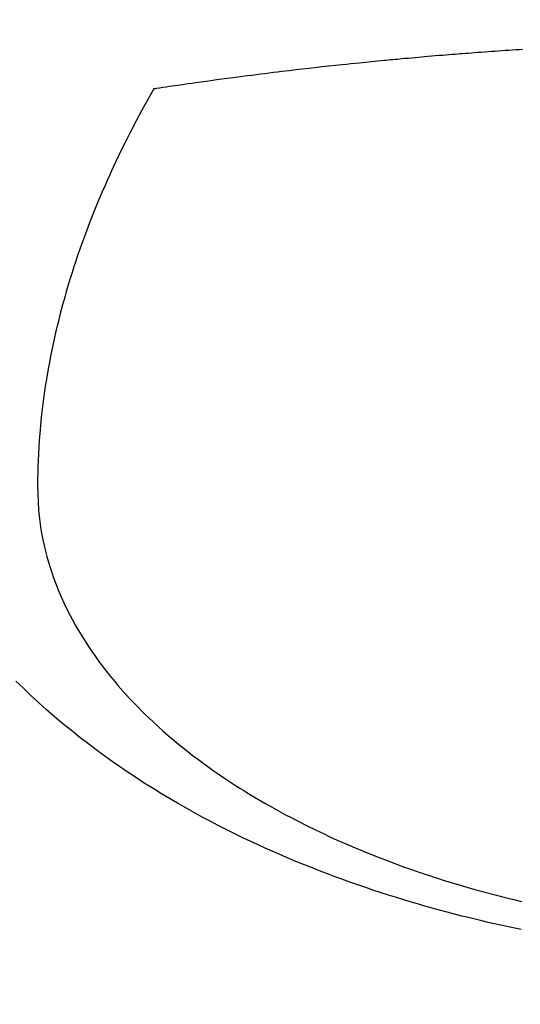
# Model space of a CAD drawing. Extents: x 0 to 26473, y -25 to 8845.
# Drawn here: x 16126 to 16138, y 6504 to 6527 of the extents above; entities that cross this region are included whole.
import ezdxf

# ---------------------------------------------------------------- set-up
doc = ezdxf.new("R2010")
doc.units = 0
doc.header["$LTSCALE"] = 50
doc.header["$MEASUREMENT"] = 0
doc.layers.get('0').update_dxf_attribs({"linetype": 'CONTINUOUS'})
doc.layers.add('150-機器', color=8, linetype='CONTINUOUS')
doc.layers.add('160-文字', color=254, linetype='CONTINUOUS')
doc.styles.add('KH001', font='txt')
doc.dimstyles.new('KH1xx030', dxfattribs={"dimscale": 30, "dimtxt": 2, "dimasz": 0.6, "dimexe": 0.3, "dimexo": 1.2, "dimgap": 0.5, "dimtad": 3, "dimdec": 1, "dimdsep": 46, "dimlunit": 6, "dimtxsty": 'KH001', "dimblk": 'DOT', "dimcen": 1, "dimdle": 1, "dimclrd": 256, "dimclre": 256, "dimclrt": 256, "dimadec": 0, "dimazin": 0, "dimtfac": 1, "dimtdec": 1, "dimtix": 1, "dimtmove": 2, "dimatfit": 3, "dimldrblk": 'CLOSEDBLANK', "dimfxl": 1, "dimtolj": 1, "dimtzin": 0, "dimlwd": -1, "dimlwe": -1, "dimarcsym": 0})

# ---------------------------------------------------------------- blocks, each defined once
blk = doc.blocks.new('_ClosedBlank')
at = {"color": 0, "linetype": 'ByBlock', "lineweight": -2}
for p, q in [((-1, 0.1667), (0, 0)), ((-1, 0.1667), (-1, -0.1667)), ((0, 0), (-1, -0.1667))]:
    blk.add_line(p, q, dxfattribs=at)
blk = doc.blocks.new('_Dot')
at = {"color": 0, "linetype": 'ByBlock', "lineweight": -2}
blk.add_line((-0.5, 0), (-1, 0), dxfattribs=at)
at = {"color": 0, "linetype": 'ByBlock', "const_width": 0.5}
blk.add_lwpolyline([(-0.25, 0, 1), (0.25, 0, 1)], format="xyb", close=True, dxfattribs=at)
blk = doc.blocks.new('F402_H')
at = {"layer": '150-機器', "color": 13, "linetype": 'Continuous'}
for points in [[(-7.012, -266.348), (-7.095, -266.353), (-7.177, -266.359), (-7.259, -266.364), (-7.341, -266.37), (-7.424, -266.375), (-7.506, -266.381), (-7.588, -266.387), (-7.671, -266.392), (-7.753, -266.398), (-7.835, -266.404), (-7.917, -266.41), (-8, -266.416), (-8.082, -266.422), (-8.156, -266.428), (-8.231, -266.434), (-8.306, -266.439), (-8.38, -266.445), (-8.44, -266.45), (-8.499, -266.454), (-8.559, -266.458), (-8.619, -266.463), (-8.693, -266.469), (-8.767, -266.475), (-8.841, -266.481), (-8.916, -266.487), (-9.005, -266.494), (-9.094, -266.502), (-9.184, -266.509), (-9.273, -266.517), (-9.347, -266.523), (-9.421, -266.53), (-9.496, -266.536), (-9.57, -266.543), (-9.652, -266.55), (-9.733, -266.558), (-9.815, -266.565), (-9.896, -266.573), (-9.948, -266.577), (-9.999, -266.582), (-10.051, -266.587), (-10.103, -266.592), (-10.154, -266.597), (-10.206, -266.602), (-10.258, -266.607), (-10.31, -266.612), (-10.458, -266.626), (-10.605, -266.64), (-10.753, -266.655), (-10.9, -266.669), (-11.003, -266.68), (-11.106, -266.691), (-11.209, -266.701), (-11.312, -266.712), (-11.474, -266.729), (-11.635, -266.747), (-11.796, -266.764), (-11.958, -266.782), (-12.111, -266.8), (-12.264, -266.817), (-12.418, -266.835), (-12.571, -266.853), (-12.666, -266.864), (-12.761, -266.875), (-12.855, -266.886), (-12.95, -266.898), (-13.052, -266.91), (-13.154, -266.923), (-13.255, -266.936), (-13.357, -266.949), (-13.465, -266.963), (-13.574, -266.976), (-13.682, -266.99), (-13.791, -267.005), (-13.921, -267.022), (-14.051, -267.039), (-14.181, -267.056), (-14.31, -267.073), (-14.433, -267.09), (-14.555, -267.107), (-14.678, -267.124), (-14.8, -267.141), (-14.893, -267.154), (-14.986, -267.167), (-15.079, -267.181), (-15.172, -267.194), (-15.236, -267.203), (-15.301, -267.213), (-15.365, -267.222), (-15.429, -267.232), (-15.508, -267.243), (-15.587, -267.255), (-15.665, -267.267), (-15.744, -267.279), (-15.758, -267.281), (-15.772, -267.283), (-15.786, -267.286), (-15.8, -267.288)], [(-15.8, -267.288), (-15.942, -267.541), (-16.082, -267.795), (-16.22, -268.05), (-16.355, -268.307), (-16.446, -268.486), (-16.536, -268.666), (-16.624, -268.847), (-16.71, -269.028), (-16.759, -269.133), (-16.808, -269.239), (-16.856, -269.344), (-16.904, -269.45), (-16.97, -269.6), (-17.036, -269.75), (-17.1, -269.901), (-17.163, -270.052), (-17.18, -270.093), (-17.196, -270.134), (-17.213, -270.175), (-17.229, -270.216), (-17.33, -270.474), (-17.429, -270.734), (-17.524, -270.994), (-17.616, -271.256), (-17.661, -271.391), (-17.706, -271.526), (-17.75, -271.661), (-17.792, -271.797), (-17.824, -271.902), (-17.855, -272.007), (-17.886, -272.112), (-17.916, -272.218), (-17.974, -272.426), (-18.029, -272.635), (-18.083, -272.845), (-18.133, -273.056), (-18.167, -273.204), (-18.2, -273.354), (-18.231, -273.503), (-18.261, -273.653), (-18.289, -273.801), (-18.317, -273.95), (-18.343, -274.099), (-18.368, -274.248), (-18.386, -274.367), (-18.404, -274.485), (-18.421, -274.604), (-18.436, -274.723), (-18.46, -274.914), (-18.482, -275.106), (-18.501, -275.298), (-18.518, -275.49), (-18.531, -275.651), (-18.541, -275.812), (-18.55, -275.974), (-18.558, -276.135), (-18.564, -276.281), (-18.568, -276.427), (-18.571, -276.573), (-18.571, -276.719), (-18.568, -276.921), (-18.56, -277.123), (-18.546, -277.325), (-18.525, -277.527), (-18.509, -277.652), (-18.49, -277.777), (-18.468, -277.901), (-18.443, -278.025), (-18.414, -278.159), (-18.382, -278.292), (-18.347, -278.424), (-18.31, -278.556), (-18.272, -278.68), (-18.232, -278.803), (-18.189, -278.926), (-18.144, -279.048), (-18.078, -279.215), (-18.008, -279.38), (-17.933, -279.544), (-17.855, -279.706), (-17.793, -279.827), (-17.729, -279.947), (-17.664, -280.066), (-17.596, -280.184), (-17.519, -280.312), (-17.44, -280.438), (-17.358, -280.564), (-17.275, -280.687), (-17.192, -280.805), (-17.108, -280.921), (-17.022, -281.036), (-16.934, -281.149), (-16.883, -281.215), (-16.83, -281.28), (-16.777, -281.344), (-16.724, -281.408), (-16.655, -281.489), (-16.586, -281.569), (-16.515, -281.649), (-16.444, -281.727), (-16.378, -281.799), (-16.311, -281.87), (-16.243, -281.94), (-16.175, -282.01), (-16.09, -282.096), (-16.003, -282.181), (-15.916, -282.265), (-15.827, -282.349), (-15.703, -282.464), (-15.576, -282.577), (-15.448, -282.689), (-15.319, -282.799), (-15.211, -282.888), (-15.103, -282.975), (-14.993, -283.062), (-14.883, -283.148), (-14.76, -283.241), (-14.635, -283.333), (-14.51, -283.424), (-14.384, -283.514), (-14.264, -283.597), (-14.143, -283.68), (-14.022, -283.761), (-13.899, -283.841), (-13.827, -283.888), (-13.753, -283.934), (-13.68, -283.981), (-13.606, -284.026), (-13.456, -284.118), (-13.304, -284.209), (-13.151, -284.297), (-12.998, -284.384), (-12.885, -284.447), (-12.772, -284.509), (-12.659, -284.57), (-12.545, -284.631), (-12.347, -284.734), (-12.147, -284.834), (-11.946, -284.933), (-11.744, -285.029), (-11.622, -285.085), (-11.5, -285.141), (-11.377, -285.196), (-11.255, -285.25), (-11.13, -285.304), (-11.004, -285.357), (-10.879, -285.41), (-10.753, -285.462), (-10.625, -285.513), (-10.496, -285.564), (-10.367, -285.615), (-10.238, -285.664), (-10.054, -285.733), (-9.87, -285.801), (-9.685, -285.866), (-9.499, -285.93), (-9.459, -285.944), (-9.418, -285.957), (-9.378, -285.971), (-9.338, -285.984), (-9.229, -286.02), (-9.121, -286.055), (-9.012, -286.09), (-8.904, -286.125), (-8.715, -286.183), (-8.526, -286.24), (-8.337, -286.295), (-8.147, -286.349), (-7.908, -286.415), (-7.669, -286.478), (-7.429, -286.539), (-7.188, -286.599), (-7.037, -286.635)], [(-7.046, -287.304), (-7.308, -287.249), (-7.569, -287.192), (-7.83, -287.133), (-7.987, -287.096), (-8.144, -287.059), (-8.301, -287.021), (-8.458, -286.982), (-8.636, -286.936), (-8.813, -286.889), (-8.99, -286.842), (-9.167, -286.793), (-9.343, -286.744), (-9.517, -286.693), (-9.692, -286.642), (-9.866, -286.59), (-10.039, -286.537), (-10.211, -286.483), (-10.383, -286.427), (-10.555, -286.371), (-10.746, -286.307), (-10.936, -286.242), (-11.126, -286.175), (-11.316, -286.107), (-11.43, -286.065), (-11.545, -286.022), (-11.659, -285.979), (-11.773, -285.935), (-11.948, -285.867), (-12.122, -285.798), (-12.295, -285.728), (-12.469, -285.657), (-12.639, -285.585), (-12.81, -285.512), (-12.98, -285.438), (-13.149, -285.363), (-13.326, -285.282), (-13.502, -285.2), (-13.677, -285.117), (-13.852, -285.032), (-13.996, -284.961), (-14.139, -284.889), (-14.282, -284.815), (-14.424, -284.741), (-14.63, -284.633), (-14.834, -284.522), (-15.037, -284.409), (-15.239, -284.294), (-15.428, -284.183), (-15.617, -284.07), (-15.803, -283.955), (-15.989, -283.839), (-16.102, -283.767), (-16.215, -283.694), (-16.327, -283.62), (-16.439, -283.546), (-16.617, -283.425), (-16.793, -283.302), (-16.968, -283.177), (-17.141, -283.05), (-17.351, -282.892), (-17.56, -282.732), (-17.765, -282.568), (-17.969, -282.402), (-18.167, -282.235), (-18.363, -282.065), (-18.556, -281.892), (-18.746, -281.716), (-18.917, -281.552), (-19.086, -281.386)]]:
    blk.add_lwpolyline(points, dxfattribs=at)

msp = doc.modelspace()

# ---------------------------------------------------------------- block references
at = {"layer": '150-機器'}
msp.add_blockref('F402_H', (16145.06, 6793.043), dxfattribs=at)

# ---------------------------------------------------------------- leaders
at = {"layer": '160-文字'}
msp.add_leader([(16265.068, 6792.88), (15463.062, 5789.669)], dimstyle='KH1xx030', override={"dimgap": 0.5, "dimtad": 1}, dxfattribs=at)

doc.saveas('drawing.dxf')
